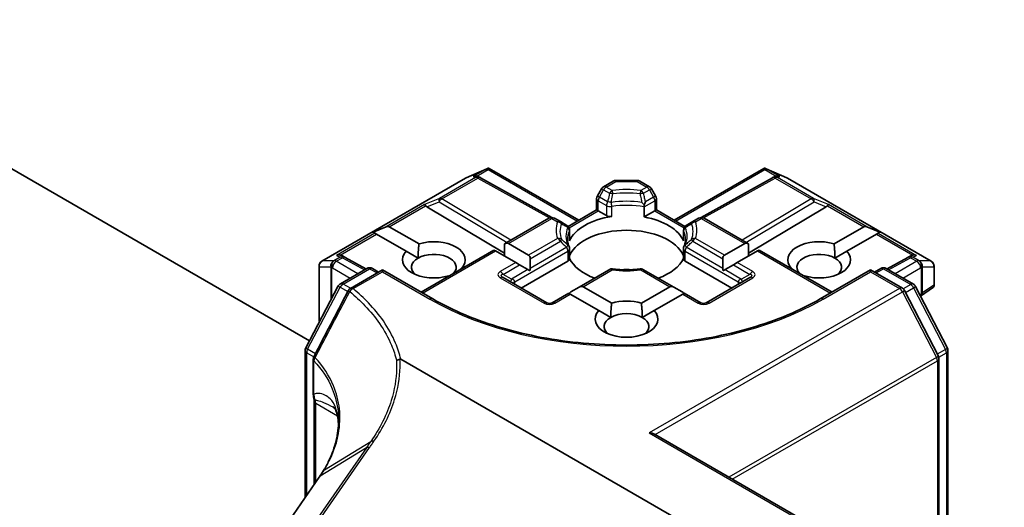
# Model space of a CAD drawing. Units: millimetres. Extents: x 7 to 8669, y 4 to 1550.
# Drawn here: x 158 to 163, y 51 to 54 of the extents above; entities that cross this region are included whole.
import ezdxf

# ---------------------------------------------------------------- set-up
doc = ezdxf.new("R2010")
doc.units = ezdxf.units.MM
doc.header["$LTSCALE"] = 0.5
doc.layers.add('Visible (ISO)', color=7, linetype='Continuous', lineweight=35)
doc.layers.add('Visible Narrow (ISO)', color=7, linetype='Continuous', lineweight=25)

msp = doc.modelspace()

# ---------------------------------------------------------------- linework, layer by layer
at = {"layer": 'Visible (ISO)'}
for p, q in [((156.23958, 54.17557), (159.30258, 52.40715)), ((160.16484, 53.30416), (160.27918, 53.35424)), ((160.28659, 53.35727), (160.28659, 53.34955)), ((160.29246, 53.35631), (160.78628, 53.0712)), ((161.30954, 53.0712), (161.80336, 53.35631)), ((161.80923, 53.35727), (161.80923, 53.34955)), ((161.81664, 53.35424), (161.93098, 53.30416)), ((159.37018, 52.84558), (160.16188, 53.30267)), ((160.23287, 53.31086), (160.24342, 53.30555)), ((160.24456, 53.30495), (160.63719, 53.08596)), ((160.92149, 53.25541), (160.97463, 53.28609)), ((160.98963, 53.29011), (161.10619, 53.29011)), ((161.12119, 53.28609), (161.17433, 53.25541)), ((161.85126, 53.30495), (161.45863, 53.08596)), ((161.8524, 53.30555), (161.86295, 53.31086)), ((161.93394, 53.30267), (162.72564, 52.84558)), ((160.91051, 53.24443), (160.88758, 53.20472)), ((161.20824, 53.20472), (161.18531, 53.24443)), ((160.88356, 53.12737), (160.88356, 53.18972)), ((161.21226, 53.18972), (161.21226, 53.12737)), ((159.94835, 53.145), (160.37616, 52.88931)), ((160.72654, 53.03671), (160.88356, 53.12737)), ((160.89235, 53.12229), (160.88356, 53.12737)), ((160.89235, 53.12229), (160.93761, 53.09616)), ((161.14571, 53.14412), (161.14571, 53.08895)), ((161.14571, 53.08895), (161.20347, 53.12229)), ((161.21226, 53.12737), (161.20347, 53.12229)), ((161.21226, 53.12737), (161.36928, 53.03671)), ((162.14747, 53.145), (161.71966, 52.88931)), ((160.37616, 52.94056), (160.62107, 53.08196)), ((160.6836, 53.06318), (160.65107, 53.08196)), ((161.44475, 53.08196), (161.41222, 53.06318)), ((161.47475, 53.08196), (161.71966, 52.94056)), ((159.65255, 53.00526), (159.72515, 53.0352)), ((159.74212, 53.0352), (159.90553, 52.94085)), ((160.71927, 53.04259), (160.6836, 53.06318)), ((160.73427, 53.01661), (160.73427, 52.96144)), ((161.36155, 53.01661), (161.36155, 52.96144)), ((161.41222, 53.06318), (161.37655, 53.04259)), ((162.19029, 52.94085), (162.3537, 53.0352)), ((162.44327, 53.00526), (162.37067, 53.0352)), ((159.65255, 53.00526), (159.66292, 52.99928)), ((159.67141, 52.99438), (159.66292, 52.99928)), ((159.83482, 52.90003), (159.67141, 52.99438)), ((162.42441, 52.99438), (162.261, 52.90003)), ((162.4329, 52.99928), (162.42441, 52.99438)), ((162.44327, 53.00526), (162.4329, 52.99928)), ((159.91654, 52.6752), (160.31787, 52.90691)), ((160.32666, 52.90184), (160.31787, 52.90691)), ((160.37616, 52.94056), (160.37616, 52.87326)), ((160.39737, 52.94266), (160.50879, 52.87834)), ((160.73427, 52.91375), (160.73427, 52.85857)), ((161.36155, 52.91375), (161.36155, 52.85857)), ((161.58703, 52.87834), (161.69845, 52.94266)), ((161.71966, 52.94056), (161.71966, 52.87326)), ((161.77795, 52.90691), (161.76916, 52.90184)), ((161.77795, 52.90691), (162.17928, 52.6752)), ((159.4798, 52.87607), (159.49791, 52.86697)), ((159.61366, 52.80244), (159.49905, 52.86636)), ((159.83482, 52.90003), (159.90031, 52.86222)), ((160.43808, 52.83751), (160.32666, 52.90184)), ((160.51758, 52.80596), (160.51758, 52.85891)), ((161.57824, 52.85891), (161.57824, 52.80596)), ((161.76916, 52.90184), (161.65774, 52.83751)), ((162.19551, 52.86222), (162.261, 52.90003)), ((162.59677, 52.86636), (162.48216, 52.80244)), ((162.59791, 52.86697), (162.61602, 52.87607)), ((159.35518, 52.81959), (159.35518, 52.52598)), ((159.47279, 52.72111), (159.6187, 52.80535)), ((159.70441, 52.79768), (159.52777, 52.69569)), ((159.6487, 52.80535), (159.68319, 52.78543)), ((159.70441, 52.79768), (159.70441, 52.78753)), ((159.98104, 52.63796), (159.70441, 52.79768)), ((160.13968, 52.80567), (160.1411, 52.80485)), ((160.4593, 52.82526), (160.43808, 52.83751)), ((160.4593, 52.82526), (160.50515, 52.79879)), ((160.46808, 52.69772), (160.72548, 52.84633)), ((160.51567, 52.79271), (160.50515, 52.79879)), ((160.96227, 52.8034), (160.788, 52.70279)), ((161.30782, 52.70279), (161.1418, 52.79864)), ((161.37034, 52.84633), (161.62774, 52.69772)), ((161.59067, 52.79879), (161.58015, 52.79271)), ((161.63652, 52.82526), (161.59067, 52.79879)), ((161.65774, 52.83751), (161.63652, 52.82526)), ((161.95472, 52.80485), (161.95614, 52.80567)), ((162.39141, 52.79768), (162.11478, 52.63796)), ((162.39141, 52.79768), (162.39141, 52.78753)), ((162.5663, 52.69671), (162.39141, 52.79768)), ((162.41263, 52.78543), (162.44712, 52.80535)), ((162.47712, 52.80535), (162.62719, 52.71871)), ((162.74064, 52.70826), (162.74064, 52.81959)), ((160.07039, 52.76403), (160.06897, 52.76485)), ((160.60865, 52.61656), (160.36823, 52.75537)), ((161.72759, 52.75537), (161.48717, 52.61656)), ((162.02685, 52.76485), (162.02543, 52.76403)), ((159.28187, 52.36774), (159.46123, 52.70908)), ((160.788, 52.70279), (160.74214, 52.67631)), ((160.80921, 52.70489), (160.96619, 52.61426)), ((161.12963, 52.61426), (161.28661, 52.70489)), ((161.30782, 52.70279), (161.35368, 52.67631)), ((162.63885, 52.70648), (162.81405, 52.36689)), ((162.73719, 52.70165), (162.66669, 52.65252)), ((160.72971, 52.66914), (160.63865, 52.61656)), ((160.7385, 52.66407), (160.72971, 52.66914)), ((160.89548, 52.57343), (160.7385, 52.66407)), ((161.35732, 52.66407), (161.20034, 52.57343)), ((161.36611, 52.66914), (161.35732, 52.66407)), ((161.45717, 52.61656), (161.36611, 52.66914)), ((162.76456, 52.32281), (162.57796, 52.68448)), ((160.89548, 52.57343), (160.96097, 52.53562)), ((161.13485, 52.53562), (161.20034, 52.57343)), ((159.27843, 51.54331), (159.27843, 52.35378)), ((162.7679, 50.98815), (162.7679, 52.30905)), ((162.81739, 52.35313), (162.81739, 50.95957)), ((159.32323, 52.30527), (159.32323, 52.12131)), ((159.80499, 52.30488), (161.50753, 51.32192)), ((159.32792, 52.07564), (159.32792, 51.61467)), ((161.20244, 51.89196), (163.12766, 50.78043)), ((159.35664, 51.65607), (158.78165, 50.82708)), ((159.38025, 51.6924), (159.38025, 51.6924))]:
    msp.add_line(p, q, dxfattribs=at)
for centre, start, end in [((160.17688, 53.27668), 113.65417, 120), ((160.22995, 53.27875), 60.84996, 63.31121), ((160.98963, 53.26011), 90, 120), ((161.10619, 53.26011), 60, 90), ((161.86587, 53.27875), 116.68879, 119.15004), ((161.91894, 53.27668), 60, 66.34583), ((160.93649, 53.22943), 120, 150), ((161.15933, 53.22943), 30, 60), ((160.91356, 53.18972), 150, 180), ((161.18226, 53.18972), 0, 30), ((160.63607, 53.05598), 60, 120), ((161.45975, 53.05598), 60, 120), ((160.70427, 53.01661), 0, 60), ((161.39155, 53.01661), 120, 180), ((160.70427, 52.91375), 0, 24.18021), ((161.39155, 52.91375), 155.81978, 180), ((159.48444, 52.84016), 60.84996, 63.31121), ((162.61138, 52.84016), 116.68879, 119.15004), ((159.38518, 52.81959), 120, 180), ((159.6337, 52.77937), 60, 120), ((161.1268, 52.77266), 60, 96.84747), ((162.46212, 52.77937), 60, 120), ((162.71064, 52.81959), 0, 60), ((159.48779, 52.69513), 120, 152.28016), ((159.54277, 52.66971), 120, 152.59408), ((162.5513, 52.67073), 27.29057, 60), ((162.61219, 52.69273), 27.29057, 60), ((160.62365, 52.64254), 240, 300), ((161.47217, 52.64254), 240, 300), ((159.38518, 52.52598), 180, 205.78138), ((159.30843, 52.35378), 152.28016, 180), ((162.78739, 52.35313), 0, 27.29057), ((159.35323, 52.30527), 152.43447, 180), ((162.7379, 52.30905), 0, 27.29057)]:
    msp.add_arc(centre, 0.03, start, end, dxfattribs=at)
for centre, major_axis, ratio, start_param, end_param in [((160.28431, 53.32374), (0.06295, 0.03184), 0.4222748, 1.3249975, 1.5594287), ((161.81151, 53.32374), (-0.06295, 0.03184), 0.4222748, 4.7237566, 4.9581877), ((160.21735, 53.28508), (-0.03177, -0.00092), 0.9268026, 4.4541064, 5.0976075), ((160.22491, 53.28128), (-0.02068, 0.02875), 0.8001954, 5.2907241, 5.5595571), ((161.87091, 53.28128), (-0.02068, -0.02875), 0.8001954, 3.8652209, 4.1340538), ((161.87847, 53.28508), (-0.03177, 0.00092), 0.9268026, 4.3271705, 4.9706716), ((159.94925, 53.13029), (0.01326, -0.02699), 0.1137262, 2.3638175, 3.0073186), ((159.99826, 53.15042), (-0.05745, 0.0041), 0.3026251, 0.2228992, 0.5400652), ((162.09756, 53.15042), (0.05745, 0.0041), 0.3026251, 5.7431201, 6.0602861), ((162.14657, 53.13029), (-0.01326, -0.02699), 0.1137262, 3.2758667, 3.9193678), ((161.04791, 52.91), (-0.325, 0), 0.5773503, 4.9660374, 6.0295369), ((160.95883, 53.10841), (-0.03, 0), 0.5773503, 0.7853982, 1.8244448), ((161.04791, 52.91), (0.325, 0), 0.5773503, 0.2536484, 1.2651268), ((159.72091, 52.99846), (0.02121, 0.03674), 0.5773503, 0, 0.6435011), ((161.04791, 52.82836), (0.325, 0), 0.5773503, 0.265163, 2.8764297), ((162.37491, 52.99846), (-0.02121, 0.03674), 0.5773503, 5.6396842, 6.2831853), ((159.98725, 52.85285), (0.17295, 0), 0.5773503, 5.7910746, 8.3460923), ((160.70427, 52.96144), (0.03, 0), 0.5773503, 6.0295369, 6.2831853), ((161.39155, 52.96144), (-0.03, 0), 0.5773503, 0, 0.2536484), ((162.10857, 52.85285), (-0.17295, 0), 0.5773503, 4.2202783, 6.775296), ((160.37616, 52.90592), (0.02121, 0.03674), 0.5773503, 0, 0.7853982), ((161.71966, 52.90592), (-0.02121, 0.03674), 0.5773503, 5.4977871, 6.2831853), ((159.46428, 52.8503), (0.03177, 0.00092), 0.9268026, 1.3125137, 1.9560148), ((159.47184, 52.8465), (-0.02068, 0.02875), 0.8001954, 5.2907241, 5.5595571), ((159.98725, 52.85285), (-0.17295, 0), 0.5773503, 5.7910746, 8.3460923), ((159.98725, 52.81203), (-0.12295, 0), 0.5773503, 5.4977871, 6.8815928), ((159.98725, 52.81203), (0.12295, 0), 0.5773503, 5.7946065, 8.6393798), ((160.48758, 52.84159), (0.02121, 0.03674), 0.5773503, 5.4977871, 6.2831853), ((160.70427, 52.85857), (0.03, 0), 0.5773503, 5.4977871, 6.2831853), ((161.04791, 52.91), (-0.325, 0), 0.5773503, 0.265163, 1.0024838), ((161.04791, 52.91), (0.325, 0), 0.5773503, 5.2807015, 6.0180223), ((161.39155, 52.85857), (-0.03, 0), 0.5773503, 0, 0.7853982), ((161.60824, 52.84159), (-0.02121, 0.03674), 0.5773503, 0, 0.7853982), ((162.10857, 52.81203), (-0.12295, 0), 0.5773503, 3.9269908, 6.7717641), ((162.10857, 52.85285), (0.17295, 0), 0.5773503, 4.2202783, 6.775296), ((162.10857, 52.81203), (0.12295, 0), 0.5773503, 5.6847778, 7.0685835), ((162.62398, 52.8465), (-0.02068, -0.02875), 0.8001954, 3.8652209, 4.1340538), ((162.63154, 52.8503), (-0.03177, 0.00092), 0.9268026, 4.3271705, 4.9706716), ((160.48758, 52.78864), (0.02121, 0.03674), 0.5773503, 5.1394676, 5.4977871), ((161.04791, 52.7018), (0.17, 0), 0.5773503, 1.40444, 1.7371527), ((161.60824, 52.78864), (-0.02121, 0.03674), 0.5773503, 0.7853982, 1.1437177), ((160.788, 52.66815), (0.02121, 0.03674), 0.5773503, 0, 0.7853982), ((161.30782, 52.66815), (-0.02121, 0.03674), 0.5773503, 5.4977871, 6.2831853), ((162.71064, 52.71971), (0.02912, -0.0152), 0.4734308, 6.0408977, 6.8472235), ((160.74214, 52.64167), (0.02121, 0.03674), 0.5773503, 0.7853982, 1.1437177), ((161.35368, 52.64167), (-0.02121, 0.03674), 0.5773503, 5.1394676, 5.4977871), ((161.04791, 52.52625), (-0.17295, 0), 0.5773503, 4.2202783, 5.2044996), ((161.04791, 52.52625), (-0.17295, 0), 0.5773503, 5.7910746, 9.9168886), ((161.04791, 52.48543), (-0.12295, 0), 0.5773503, 5.4977871, 6.8815928), ((161.04791, 52.48543), (0.12295, 0), 0.5773503, 0.7853982, 2.3561945), ((161.04791, 52.48543), (0.12295, 0), 0.5773503, 5.6847778, 7.0685835), ((161.17244, 51.87464), (0.04243, 0), 0.5773503, 0.7853982, 1.5707963), ((158.96589, 51.40713), (-0.48914, -0.50323), 0.1983612, 2.268472, 2.2712956), ((158.43801, 51.88116), (-1.01896, -0.15059), 0.6585368, 2.589324, 2.6427893)]:
    msp.add_ellipse(centre, major_axis=major_axis, ratio=ratio, start_param=start_param, end_param=end_param, dxfattribs=at)
for points, knots in [([(160.28659, 53.35727), (160.28696, 53.35735), (160.28732, 53.3574), (160.28921, 53.35756), (160.29099, 53.35715), (160.29246, 53.35631)], [0.250886766, 0.250886766, 0.250886766, 0.250886766, 0.252877969, 0.252877969, 0.261626325, 0.261626325, 0.261626325, 0.261626325]), ([(161.80923, 53.35727), (161.8089, 53.35734), (161.80858, 53.35739), (161.80655, 53.35759), (161.80488, 53.35718), (161.80338, 53.35632), (161.80337, 53.35632), (161.80336, 53.35631)], [0.381031219, 0.381031219, 0.381031219, 0.381031219, 0.382741903, 0.382741903, 0.391761654, 0.391761654, 0.391807965, 0.391807965, 0.391807965, 0.391807965]), ([(161.145, 53.1557), (161.14058, 53.16019), (161.13611, 53.16468), (161.13174, 53.16897), (161.13171, 53.16901), (161.13167, 53.16904)], [-0.01880837, -0.01880837, -0.01880837, -0.01880837, 0, 0, 0.00016148, 0.00016148, 0.00016148, 0.00016148]), ([(161.15199, 53.17224), (161.15198, 53.1722), (161.15196, 53.17215), (161.14997, 53.16683), (161.14763, 53.16126), (161.145, 53.1557)], [-0.02420237, -0.02420237, -0.02420237, -0.02420237, -0.024040684, -0.024040684, -0.00487395, -0.00487395, -0.00487395, -0.00487395]), ([(161.14571, 53.14412), (161.14571, 53.1465), (161.14559, 53.14914), (161.14526, 53.15317), (161.14514, 53.15443), (161.145, 53.1557)], [0.000107138, 0.000107138, 0.000107138, 0.000107138, 0.008872247, 0.008872247, 0.012762938, 0.012762938, 0.012762938, 0.012762938]), ([(160.73164, 52.92603), (160.73045, 52.92868), (160.72939, 52.93131), (160.72752, 52.93657), (160.7267, 52.93919), (160.72531, 52.94442), (160.72474, 52.94703), (160.72382, 52.95223), (160.72348, 52.95482), (160.72302, 52.96), (160.72291, 52.96259), (160.72291, 52.96518)], [2.10254606, 2.10254606, 2.10254606, 2.10254606, 2.15327575, 2.15327575, 2.20400543, 2.20400543, 2.25473512, 2.25473512, 2.30546481, 2.30546481, 2.35619449, 2.35619449, 2.35619449, 2.35619449]), ([(161.37291, 52.96518), (161.37291, 52.96259), (161.3728, 52.96), (161.37234, 52.95482), (161.372, 52.95223), (161.37108, 52.94703), (161.37051, 52.94442), (161.36912, 52.93919), (161.3683, 52.93657), (161.36643, 52.93131), (161.36537, 52.92868), (161.36418, 52.92603)], [5.49778714, 5.49778714, 5.49778714, 5.49778714, 5.54851683, 5.54851683, 5.59924651, 5.59924651, 5.6499762, 5.6499762, 5.70070588, 5.70070588, 5.75143556, 5.75143556, 5.75143556, 5.75143556]), ([(160.96902, 52.79716), (160.96899, 52.79721), (160.96896, 52.79726), (160.9677, 52.79968), (160.96648, 52.80146), (160.96421, 52.80358), (160.96316, 52.80392), (160.96227, 52.8034)], [-0.026289122, -0.026289122, -0.026289122, -0.026289122, -0.026011296, -0.026011296, -0.013040476, -0.013040476, 0, 0, 0, 0]), ([(160.96339, 52.80362), (160.97382, 52.80221), (160.98438, 52.80105), (161.00564, 52.79928), (161.01634, 52.79866), (161.0378, 52.79796), (161.04856, 52.79788), (161.07005, 52.79827), (161.08078, 52.79873), (161.10211, 52.80019), (161.11272, 52.80119), (161.12323, 52.80245)], [5.26718075, 5.26718075, 5.26718075, 5.26718075, 5.35431533, 5.35431533, 5.44144991, 5.44144991, 5.5285845, 5.5285845, 5.61571908, 5.61571908, 5.70285367, 5.70285367, 5.70285367, 5.70285367]), ([(159.51614, 52.68352), (159.50353, 52.65922), (159.49093, 52.63491), (159.4657, 52.58631), (159.45308, 52.56201), (159.42783, 52.51342), (159.4152, 52.48913), (159.38992, 52.44055), (159.37727, 52.41626), (159.35197, 52.3677), (159.3393, 52.34342), (159.32663, 52.31915)], [0, 0, 0, 0, 0.08231705, 0.08231705, 0.16463409, 0.16463409, 0.24695114, 0.24695114, 0.32926819, 0.32926819, 0.41158524, 0.41158524, 0.41158524, 0.41158524]), ([(162.11478, 52.63796), (162.00385, 52.57391), (161.87479, 52.51972), (161.59331, 52.43691), (161.44094, 52.40831), (161.12811, 52.37971), (160.96771, 52.37971), (160.65488, 52.40831), (160.50251, 52.43691), (160.22103, 52.51972), (160.09197, 52.57391), (159.98104, 52.63796)], [0, 0, 0, 0, 0.3141593, 0.3141593, 0.6283185, 0.6283185, 0.9424778, 0.9424778, 1.2566371, 1.2566371, 1.5707963, 1.5707963, 1.5707963, 1.5707963]), ([(159.78201, 52.2972), (159.78203, 52.29722), (159.78205, 52.29724), (159.78445, 52.29947), (159.78729, 52.30137), (159.79364, 52.30433), (159.79711, 52.30538), (159.80069, 52.30592)], [-0.021741258, -0.021741258, -0.021741258, -0.021741258, -0.021640546, -0.021640546, -0.010866658, -0.010866658, 0, 0, 0, 0]), ([(159.80069, 52.30592), (159.80075, 52.30593), (159.80082, 52.30594), (159.80132, 52.30599), (159.80175, 52.30598), (159.80265, 52.30585), (159.80312, 52.30573), (159.80406, 52.30538), (159.80455, 52.30514), (159.80499, 52.30488)], [0.107207851, 0.107207851, 0.107207851, 0.107207851, 0.107716506, 0.107716506, 0.111140111, 0.111140111, 0.11517538, 0.11517538, 0.120056012, 0.120056012, 0.120056012, 0.120056012]), ([(159.32323, 52.12131), (159.32323, 52.11907), (159.32328, 52.11685), (159.32349, 52.11249), (159.32364, 52.11034), (159.32403, 52.10613), (159.32427, 52.10406), (159.32481, 52.10002), (159.32512, 52.09804), (159.32579, 52.09419), (159.32616, 52.09232), (159.32653, 52.09052)], [0, 0, 0, 0, 0.006494525, 0.006494525, 0.012989051, 0.012989051, 0.019483576, 0.019483576, 0.025978102, 0.025978102, 0.032472627, 0.032472627, 0.032472627, 0.032472627]), ([(159.32653, 52.09052), (159.3267, 52.08967), (159.32687, 52.08878), (159.32716, 52.08696), (159.32729, 52.08602), (159.32751, 52.08409), (159.32761, 52.08309), (159.32777, 52.08105), (159.32782, 52.08), (159.3279, 52.07786), (159.32792, 52.07676), (159.32792, 52.07564)], [2.93176926, 2.93176926, 2.93176926, 2.93176926, 2.97373394, 2.97373394, 3.01569862, 3.01569862, 3.0576633, 3.0576633, 3.09962798, 3.09962798, 3.14159265, 3.14159265, 3.14159265, 3.14159265]), ([(159.4314, 52.04254), (159.43304, 52.04159), (159.43478, 52.04034), (159.43831, 52.03711), (159.44012, 52.03512), (159.444, 52.02965), (159.44608, 52.02614), (159.45036, 52.01657), (159.45255, 52.0105), (159.45656, 51.99494), (159.45837, 51.98545), (159.45974, 51.97397)], [0.3958342, 0.3958342, 0.3958342, 0.3958342, 0.46481276, 0.46481276, 0.53379132, 0.53379132, 0.60276987, 0.60276987, 0.67174843, 0.67174843, 0.74072699, 0.74072699, 0.74072699, 0.74072699]), ([(159.46256, 51.967), (159.46256, 51.94883), (159.46145, 51.93055), (159.45703, 51.89384), (159.45372, 51.87542), (159.44489, 51.83855), (159.43938, 51.82011), (159.42617, 51.78331), (159.41848, 51.76496), (159.40096, 51.72849), (159.39113, 51.71036), (159.38025, 51.6924)], [0.63258155, 0.63258155, 0.63258155, 0.63258155, 0.71860788, 0.71860788, 0.80463421, 0.80463421, 0.89066054, 0.89066054, 0.97668686, 0.97668686, 1.06271319, 1.06271319, 1.06271319, 1.06271319]), ([(159.45974, 51.97397), (159.46012, 51.97084), (159.46046, 51.9677), (159.46105, 51.96141), (159.46132, 51.95826), (159.46175, 51.95214), (159.46193, 51.94917), (159.46208, 51.9462)], [0.705374626, 0.705374626, 0.705374626, 0.705374626, 0.721379334, 0.721379334, 0.737384041, 0.737384041, 0.752377286, 0.752377286, 0.752377286, 0.752377286])]:
    msp.add_open_spline(points, degree=3, knots=knots, dxfattribs=at)
for points in [[(159.90031, 52.86222), (159.90031, 52.89701), (159.90553, 52.94085)], [(162.19029, 52.94085), (162.19551, 52.89701), (162.19551, 52.86222)], [(160.13968, 52.80567), (160.13449, 52.80179), (160.12941, 52.7981)], [(161.96641, 52.7981), (161.96133, 52.80179), (161.95614, 52.80567)], [(160.96097, 52.53562), (160.96097, 52.57042), (160.96619, 52.61426)], [(161.12963, 52.61426), (161.13485, 52.57042), (161.13485, 52.53562)]]:
    msp.add_open_spline(points, degree=2, dxfattribs=at)
at = {"layer": 'Visible Narrow (ISO)'}
for p, q in [((160.16415, 53.30363), (160.27159, 53.35069)), ((160.27159, 53.35069), (160.20462, 53.31202)), ((160.22464, 53.31379), (160.28659, 53.34955)), ((160.28659, 53.34955), (160.77749, 53.06613)), ((161.31833, 53.06613), (161.80923, 53.34955)), ((161.80923, 53.34955), (161.87118, 53.31379)), ((161.82423, 53.35069), (161.93167, 53.30363)), ((161.8912, 53.31202), (161.82423, 53.35069)), ((159.37245, 52.84654), (160.16415, 53.30363)), ((160.21722, 53.30569), (160.0182, 53.19079)), ((160.03093, 53.18834), (160.22995, 53.30324)), ((160.20462, 53.31202), (160.21722, 53.30569)), ((160.22995, 53.30324), (160.62402, 53.08346)), ((160.93649, 53.25392), (160.98963, 53.2846)), ((160.98963, 53.29011), (160.98963, 53.2846)), ((160.98963, 53.2846), (161.10619, 53.2846)), ((161.10619, 53.2846), (161.10619, 53.29011)), ((161.10619, 53.2846), (161.15933, 53.25392)), ((161.4718, 53.08346), (161.86587, 53.30324)), ((161.86587, 53.30324), (162.06489, 53.18834)), ((161.8786, 53.30569), (161.8912, 53.31202)), ((162.07762, 53.19079), (161.8786, 53.30569)), ((161.93167, 53.30363), (162.72337, 52.84654)), ((160.89856, 53.19838), (160.92149, 53.23809)), ((160.92149, 53.23809), (160.91051, 53.24443)), ((160.92149, 53.23809), (160.95402, 53.21931)), ((160.96902, 53.23514), (160.93649, 53.25392)), ((161.15933, 53.25392), (161.1268, 53.23514)), ((161.1418, 53.21931), (161.17433, 53.23809)), ((161.18531, 53.24443), (161.17433, 53.23809)), ((161.17433, 53.23809), (161.19726, 53.19838)), ((160.0182, 53.19079), (159.93652, 53.15724)), ((160.41143, 52.96093), (160.03093, 53.18834)), ((160.88758, 53.20472), (160.89856, 53.19838)), ((160.89235, 53.17747), (160.93761, 53.15133)), ((160.89235, 53.12229), (160.89235, 53.17747)), ((160.94383, 53.17224), (160.89856, 53.19838)), ((161.14571, 53.14412), (161.20347, 53.17747)), ((161.19726, 53.19838), (161.15199, 53.17224)), ((161.19726, 53.19838), (161.20824, 53.20472)), ((161.20347, 53.17747), (161.20347, 53.12229)), ((162.06489, 53.18834), (161.68439, 52.96093)), ((162.1593, 53.15724), (162.07762, 53.19079)), ((159.93652, 53.15724), (159.72515, 53.0352)), ((159.74212, 53.0352), (159.94195, 53.15058)), ((159.94835, 53.145), (160.01567, 53.17265)), ((160.01567, 53.17265), (160.39032, 52.94874)), ((160.73142, 53.02938), (160.89235, 53.12229)), ((160.93761, 53.15133), (160.93761, 53.09616)), ((160.96636, 53.09164), (160.96636, 53.14681)), ((161.20347, 53.12229), (161.3644, 53.02938)), ((161.7055, 52.94874), (162.08015, 53.17265)), ((162.08015, 53.17265), (162.14747, 53.145)), ((162.15387, 53.15058), (162.3537, 53.0352)), ((162.37067, 53.0352), (162.1593, 53.15724)), ((160.39737, 52.94266), (160.63607, 53.08048)), ((160.63607, 53.08048), (160.6686, 53.0617)), ((161.42722, 53.0617), (161.45975, 53.08048)), ((161.45975, 53.08048), (161.69845, 52.94266)), ((160.73331, 53.01226), (160.73331, 52.95709)), ((161.36251, 52.95709), (161.36251, 53.01226)), ((159.66292, 52.99928), (159.45155, 52.87724)), ((159.47157, 52.879), (159.67141, 52.99438)), ((160.6686, 52.9706), (160.50879, 52.87834)), ((161.58703, 52.87834), (161.42722, 52.9706)), ((162.42441, 52.99438), (162.62425, 52.879)), ((162.4329, 52.99928), (162.64427, 52.87724)), ((160.51758, 52.85891), (160.6836, 52.95477)), ((160.71927, 52.92241), (160.51758, 52.80596)), ((161.57824, 52.80596), (161.37655, 52.92241)), ((161.41222, 52.95477), (161.57824, 52.85891)), ((159.47171, 52.86711), (159.43712, 52.84713)), ((159.44985, 52.84469), (159.48444, 52.86466)), ((159.45155, 52.87724), (159.47171, 52.86711)), ((159.48444, 52.86466), (159.60498, 52.79743)), ((159.92533, 52.67013), (160.32666, 52.90184)), ((160.43273, 52.73248), (160.72548, 52.9015)), ((160.72548, 52.9015), (160.72548, 52.84633)), ((161.37034, 52.84633), (161.37034, 52.9015)), ((161.37034, 52.9015), (161.66309, 52.73248)), ((161.76916, 52.90184), (162.17049, 52.67013)), ((162.49084, 52.79743), (162.61138, 52.86466)), ((162.61138, 52.86466), (162.64597, 52.84469)), ((162.62411, 52.86711), (162.64427, 52.87724)), ((162.6587, 52.84713), (162.62411, 52.86711)), ((159.35672, 52.5205), (159.35672, 52.81412)), ((159.35672, 52.81412), (159.41932, 52.81412)), ((159.43506, 52.84654), (159.37245, 52.84654)), ((159.41932, 52.81412), (159.41932, 52.62933)), ((159.42657, 52.80735), (159.42864, 52.80794)), ((159.42657, 52.64312), (159.42657, 52.80735)), ((159.42864, 52.80794), (159.52591, 52.75178)), ((159.43712, 52.84713), (159.43506, 52.84654)), ((159.56834, 52.77627), (159.44985, 52.84469)), ((159.48779, 52.71962), (159.6337, 52.80386)), ((159.6337, 52.80386), (159.67441, 52.78036)), ((160.43808, 52.83751), (160.35323, 52.78852)), ((160.36823, 52.77269), (160.4593, 52.82526)), ((160.50515, 52.79879), (160.41409, 52.74621)), ((160.80921, 52.70489), (160.96902, 52.79716)), ((161.1268, 52.79716), (161.28661, 52.70489)), ((161.59067, 52.79879), (161.68173, 52.74621)), ((161.63652, 52.82526), (161.72759, 52.77269)), ((161.74259, 52.78852), (161.65774, 52.83751)), ((162.42141, 52.78036), (162.46212, 52.80386)), ((162.46212, 52.80386), (162.61219, 52.71722)), ((162.64597, 52.84469), (162.52748, 52.77627)), ((162.56991, 52.75178), (162.66718, 52.80794)), ((162.66076, 52.84654), (162.6587, 52.84713)), ((162.72337, 52.84654), (162.66076, 52.84654)), ((162.66718, 52.80794), (162.66925, 52.80735)), ((162.66925, 52.80735), (162.66925, 52.66384)), ((162.6765, 52.67061), (162.6765, 52.81412)), ((162.6765, 52.81412), (162.7391, 52.81412)), ((162.7391, 52.81412), (162.7391, 52.71424)), ((159.54277, 52.69421), (159.70441, 52.78753)), ((159.70441, 52.78753), (159.96604, 52.63648)), ((160.35323, 52.75388), (160.59365, 52.61508)), ((160.41409, 52.74621), (160.36823, 52.77269)), ((161.50217, 52.61508), (161.74259, 52.75388)), ((161.72759, 52.77269), (161.68173, 52.74621)), ((162.12978, 52.63648), (162.39141, 52.78753)), ((162.39141, 52.78753), (162.5513, 52.69522)), ((159.29243, 52.36063), (159.47179, 52.70198)), ((159.47179, 52.70198), (159.51328, 52.67802)), ((159.5285, 52.69612), (159.48779, 52.71962)), ((160.43273, 52.71813), (160.43273, 52.73248)), ((162.5513, 52.69522), (161.17244, 51.89914)), ((161.66309, 52.73248), (161.66309, 52.71813)), ((162.61219, 52.71722), (162.57094, 52.69341)), ((162.58366, 52.67343), (162.62836, 52.69924)), ((162.62836, 52.69924), (162.80357, 52.35964)), ((162.7391, 52.71424), (162.6765, 52.67061)), ((160.65365, 52.61508), (160.7385, 52.66407)), ((161.20489, 51.89055), (162.56747, 52.67724)), ((161.35732, 52.66407), (161.44217, 52.61508)), ((162.56747, 52.67724), (162.75407, 52.31556)), ((162.66925, 52.66384), (162.66293, 52.65981)), ((159.35951, 52.51549), (159.35672, 52.5205)), ((159.33535, 52.33585), (159.29243, 52.36063)), ((159.28721, 51.55598), (159.28721, 52.34153)), ((159.28721, 52.34153), (159.32648, 52.31886)), ((162.75407, 52.31556), (161.61141, 51.65584)), ((162.80357, 52.35964), (162.75887, 52.33383)), ((162.76688, 52.3168), (162.80861, 52.34089)), ((162.80861, 52.34089), (162.80861, 50.96464)), ((159.32728, 52.11262), (159.32728, 52.29657)), ((161.63017, 51.64501), (162.75911, 52.29681)), ((162.75911, 52.29681), (162.75911, 50.99322)), ((159.33671, 51.62734), (159.33671, 52.06339)), ((159.33671, 52.06339), (159.45652, 51.99422)), ((161.17244, 51.89914), (163.11266, 50.77895)), ((159.38449, 51.69668), (159.64043, 51.85265)), ((159.61577, 51.81707), (159.0399, 50.9868)), ((159.05718, 50.98825), (159.63306, 51.81852)), ((159.61577, 51.81707), (159.36121, 51.6608)), ((158.78533, 50.83053), (159.36032, 51.65951))]:
    msp.add_line(p, q, dxfattribs=at)
for centre in [(160.62365, 52.66704), (161.47217, 52.66704)]:
    msp.add_arc(centre, 0.06, 240, 300, dxfattribs=at)
for centre, major_axis, ratio, start_param, end_param in [((160.17688, 53.27668), (-0.015, 0.02598), 0.5773503, 6.1412883, 6.2831853), ((160.17688, 53.27668), (-0.01204, 0.02748), 0.237795, 0, 0.1191619), ((160.22995, 53.27875), (0.01347, 0.0268), 0.9892858, 0, 0.912334), ((160.22995, 53.27875), (-0.015, 0.02598), 0.5773503, 5.4977871, 6.1412883), ((160.22995, 53.27875), (0.01461, 0.0262), 0.5672897, 0, 0.7769076), ((160.98963, 53.26011), (-0.015, 0.02598), 0.5773503, 5.4977871, 6.2831853), ((161.10619, 53.26011), (0.015, 0.02598), 0.5773503, 0, 0.7853982), ((161.86587, 53.27875), (-0.01461, 0.0262), 0.5672897, 5.5062777, 6.2831853), ((161.86587, 53.27875), (-0.01347, 0.0268), 0.9892858, 5.3708513, 6.2831853), ((161.86587, 53.27875), (0.015, 0.02598), 0.5773503, 0.1418971, 0.7853982), ((161.91894, 53.27668), (0.01204, 0.02748), 0.237795, 6.1640234, 6.2831853), ((161.91894, 53.27668), (0.015, 0.02598), 0.5773503, 0, 0.1418971), ((160.93649, 53.22943), (-0.015, 0.02598), 0.5773503, 5.4977871, 6.2831853), ((160.93649, 53.22943), (0.015, 0.02598), 0.5773503, 0.7853982, 1.5707963), ((160.96902, 53.21065), (-0.015, -0.02598), 0.5773503, 3.9269908, 4.712389), ((161.04791, 53.01615), (-0.38743, 0), 0.5773503, 4.5073225, 4.9174555), ((160.96902, 53.21065), (-0.00358, 0.02979), 0.1662651, 4.8722907, 5.6576889), ((161.1268, 53.21065), (-0.00358, -0.02979), 0.1662651, 3.7670891, 4.5524872), ((161.1268, 53.21065), (-0.015, 0.02598), 0.5773503, 4.712389, 5.4977871), ((161.15933, 53.22943), (0.015, 0.02598), 0.5773503, 0, 0.7853982), ((161.15933, 53.22943), (0.015, -0.02598), 0.5773503, 1.5707963, 2.3561945), ((160.03093, 53.16384), (-0.0114, 0.02775), 0.4053533, 0.126651, 1.0873181), ((160.03093, 53.16384), (0.01539, 0.02575), 0.5872385, 0.7941872, 1.57966), ((160.03093, 53.16384), (-0.015, 0.02598), 0.5773503, 5.4977871, 6.1412883), ((160.91356, 53.18972), (-0.03, 0), 0.5773503, 0, 0.7853982), ((160.91356, 53.18972), (0.015, 0.02598), 0.5773503, 1.5707963, 2.3561945), ((160.96902, 53.21065), (0.02927, -0.00659), 0.2059935, 1.4691407, 2.1545648), ((161.04791, 52.9825), (-0.33379, 0), 0.5773503, 4.4587406, 4.9660374), ((161.04791, 53.00898), (0.36621, 0), 0.5773503, 1.3657298, 1.7758629), ((161.1268, 53.21065), (0.02927, 0.00659), 0.2059935, 0.9870278, 1.6724519), ((161.18226, 53.18972), (0.015, -0.02598), 0.5773503, 0.7853982, 1.5707963), ((161.18226, 53.18972), (0.03, 0), 0.5773503, 5.4977871, 6.2831853), ((162.06489, 53.16384), (0.015, 0.02598), 0.5773503, 0.1418971, 0.7853982), ((162.06489, 53.16384), (0.01539, -0.02575), 0.5872385, 1.5619326, 2.3474054), ((162.06489, 53.16384), (0.0114, 0.02775), 0.4053533, 5.1958672, 6.1565343), ((160.95883, 53.16358), (-0.015, -0.02598), 0.5773503, 4.7123889, 5.4977871), ((160.95883, 53.16358), (-0.03, 0), 0.5773503, 0.7853982, 1.8244448), ((160.95883, 53.16358), (0.02937, -0.0061), 0.2164579, 1.4336543, 2.1510489), ((160.95883, 53.16358), (-0.00444, 0.02967), 0.2048895, 4.0814984, 4.8668965), ((161.04791, 52.96518), (0.325, 0), 0.5773503, 1.2651268, 1.8244448), ((160.63607, 53.05598), (-0.015, 0.02598), 0.5773503, 5.4977871, 6.2831853), ((160.63607, 53.05598), (0.015, 0.02598), 0.5773503, 0, 0.7853982), ((160.6686, 53.0372), (0.015, 0.02598), 0.5773503, 0, 0.7853982), ((161.42722, 53.0372), (-0.015, 0.02598), 0.5773503, 5.4977871, 6.2831853), ((161.45975, 53.05598), (-0.015, 0.02598), 0.5773503, 5.4977871, 6.2831853), ((161.45975, 53.05598), (0.015, 0.02598), 0.5773503, 0, 0.7853982), ((161.04791, 53.01615), (-0.38743, 0), 0.5773503, 6.0781188, 6.4882518), ((160.6686, 53.0372), (0.02822, -0.01017), 0.7993889, 1.0657909, 1.851189), ((161.04791, 53.00898), (-0.36621, 0), 0.5773503, 6.0781188, 6.4882518), ((160.6686, 53.0372), (0.015, 0.02598), 0.5567646, 5.5977612, 6.2831853), ((161.04791, 52.9825), (-0.33379, 0), 0.5773503, 6.0295369, 6.5368337), ((160.70427, 53.01661), (0.015, 0.02598), 0.540482, 5.5657908, 6.2831854), ((161.04791, 52.96518), (-0.325, 0), 0.5773503, 6.0295369, 6.2831853), ((160.70427, 53.01661), (0.02737, -0.01229), 0.7903713, 0.3410146, 1.1264128), ((160.70427, 53.01661), (0.03, 0), 0.5773503, 6.0295369, 6.2831853), ((161.39155, 53.01661), (-0.03, 0), 0.5773503, 0, 0.2536484), ((161.39155, 53.01661), (-0.02737, -0.01229), 0.7903714, 5.1567725, 5.9421706), ((161.04791, 52.96518), (0.325, 0), 0.5773503, 0, 0.2536484), ((161.39155, 53.01661), (-0.015, 0.02598), 0.5404824, 0, 0.7173946), ((161.04791, 52.9825), (0.33379, 0), 0.5773503, 6.0295369, 6.5368337), ((161.42722, 53.0372), (-0.015, 0.02598), 0.5567646, 0, 0.6854241), ((161.42722, 53.0372), (0.02822, 0.01017), 0.7993889, 1.2904036, 2.0758018), ((161.04791, 53.00898), (0.36621, 0), 0.5773503, 6.0781188, 6.4882518), ((161.04791, 53.01615), (0.38743, 0), 0.5773503, 6.0781188, 6.4882518), ((160.6686, 52.94611), (-0.02822, -0.01017), 0.7993889, 3.6465981, 4.4319963), ((160.6686, 52.94611), (0.015, -0.02598), 0.5773503, 1.5707963, 2.3561945), ((160.6686, 52.94611), (0.02034, 0.02205), 0.2059935, 5.2961575, 5.9815816), ((161.42722, 52.94611), (-0.02822, 0.01017), 0.7993889, 4.9927817, 5.7781798), ((161.42722, 52.94611), (-0.02034, 0.02205), 0.2059935, 0.3016037, 0.9870278), ((161.42722, 52.94611), (0.015, 0.02598), 0.5773503, 0.7853982, 1.5707963), ((160.70427, 52.91375), (0.01997, 0.02239), 0.2164579, 5.2926416, 6.0100362), ((160.70427, 52.91375), (0.015, -0.02598), 0.5773503, 0.7853981, 1.5707963), ((160.70427, 52.91375), (0.02737, 0.01229), 0.7903714, 0, 0.4443834), ((160.70427, 52.91375), (0.03, 0), 0.5773503, 5.4977871, 6.2831853), ((161.39155, 52.91375), (-0.03, 0), 0.5773503, 0, 0.7853982), ((161.39155, 52.91375), (-0.02737, 0.01229), 0.7903715, 5.8388019, 6.2831853), ((161.39155, 52.91375), (0.015, 0.02598), 0.5773503, 1.5707963, 2.3561945), ((161.39155, 52.91375), (-0.01997, 0.02239), 0.2164583, 0.2731492, 0.9905438), ((159.48444, 52.84016), (0.01347, 0.0268), 0.9892858, 0, 0.912334), ((159.48444, 52.84016), (-0.015, 0.02598), 0.5773503, 5.4977871, 6.1412883), ((159.48444, 52.84016), (0.01461, 0.0262), 0.5672897, 0, 0.7769076), ((162.61138, 52.84016), (-0.01461, 0.0262), 0.5672897, 5.5062777, 6.2831853), ((162.61138, 52.84016), (-0.01347, 0.0268), 0.9892858, 5.3708513, 6.2831853), ((162.61138, 52.84016), (0.015, 0.02598), 0.5773503, 0.1418971, 0.7853982), ((159.38518, 52.81959), (0, 0.03), 0.9649013, 0.4552611, 1.7544003), ((159.38518, 52.81959), (-0.03, 0), 0.5773503, 0, 0.3217506), ((159.38518, 52.81959), (-0.015, 0.02598), 0.5773503, 6.1412883, 6.2831853), ((159.44779, 52.81959), (0, -0.03), 0.9649013, 3.5968538, 4.895993), ((159.44779, 52.81959), (-0.03, 0), 0.5773503, 0.3217506, 0.7853982), ((159.44779, 52.81959), (-0.00832, 0.02882), 0.8082904, 0.1973956, 1.7681919), ((159.44985, 52.82019), (-0.00832, 0.02882), 0.8082904, 0.1973956, 1.7681919), ((159.44985, 52.82019), (0.015, 0.02598), 0.5773503, 0.7853982, 2.3561945), ((159.44985, 52.82019), (-0.015, 0.02598), 0.5773503, 5.4977871, 6.1412883), ((159.6337, 52.77937), (-0.015, 0.02598), 0.5773503, 5.4977871, 6.2831853), ((159.6337, 52.77937), (0.015, 0.02598), 0.5773503, 0, 0.7853982), ((161.04791, 53.01615), (0.38743, 0), 0.5773503, 4.5073225, 4.9174555), ((161.1268, 52.77266), (-0.00358, 0.02979), 0.1662651, 5.6576889, 6.2831853), ((161.1268, 52.77266), (0.015, 0.02598), 0.5773503, 0, 0.7853982), ((162.46212, 52.77937), (-0.015, 0.02598), 0.5773503, 5.4977871, 6.2831853), ((162.46212, 52.77937), (0.015, 0.02598), 0.5773503, 0, 0.7853982), ((162.64597, 52.82019), (0.015, 0.02598), 0.5773503, 0.1418971, 0.7853982), ((162.64597, 52.82019), (0.015, -0.02598), 0.5773503, 0.7853982, 2.3561945), ((162.64597, 52.82019), (0.00832, 0.02882), 0.8082904, 4.5149934, 6.0857897), ((162.64803, 52.81959), (0.00832, 0.02882), 0.8082904, 4.5149934, 6.0857897), ((162.64803, 52.81959), (0, 0.03), 0.9649013, 4.528785, 5.8279242), ((162.64803, 52.81959), (0.03, 0), 0.5773503, 5.4977871, 5.9614348), ((162.71064, 52.81959), (0, -0.03), 0.9649013, 1.3871923, 2.6863315), ((162.71064, 52.81959), (0.015, 0.02598), 0.5773503, 0, 0.1418971), ((162.71064, 52.81959), (0.03, 0), 0.5773503, 5.9614348, 6.2831853), ((160.44323, 52.7712), (-0.10392, 0), 0.3333333, 5.7595865, 6.8067841), ((160.44323, 52.74671), (-0.08651, 0.02077), 0.1894955, 5.8050412, 6.8522387), ((160.35323, 52.76403), (0.015, -0.02598), 0.5773503, 1.5707963, 2.3561945), ((160.35323, 52.72939), (0.015, 0.02598), 0.5773503, 0, 0.7853982), ((160.42909, 52.75487), (-0.015, -0.02598), 0.3333333, 5.2359878, 6.2831853), ((160.36909, 52.72023), (0.06342, 0.01423), 0.3689725, 6.200611, 6.9860091), ((161.72673, 52.72023), (-0.06342, 0.01423), 0.3689725, 5.5803615, 6.3657596), ((161.66673, 52.75487), (0.015, -0.02598), 0.3333333, 0, 1.0471976), ((161.74259, 52.76403), (0.015, 0.02598), 0.5773503, 0.7853982, 1.5707963), ((161.65259, 52.74671), (0.08651, 0.02077), 0.1894955, 5.7141319, 6.7613294), ((161.74259, 52.72939), (-0.015, 0.02598), 0.5773503, 5.4977871, 6.2831853), ((161.65259, 52.7712), (0.10392, 0), 0.3333333, 5.7595865, 6.8067841), ((159.48779, 52.69513), (-0.02656, 0.01395), 0.0561767, 0, 0.9541978), ((159.48779, 52.69513), (0.015, 0.02598), 0.5773503, 0.7853982, 1.6396528), ((159.48779, 52.69513), (-0.015, 0.02598), 0.5773503, 5.4977871, 6.2831853), ((159.54277, 52.66971), (0.01909, 0.02314), 0.6689685, 0.8894871, 1.7607737), ((159.54277, 52.66971), (-0.015, 0.02598), 0.5773503, 5.4977871, 6.2831853), ((160.45394, 52.72023), (-0.03, 0), 0.5773503, 5.4977871, 6.1236372), ((161.64188, 52.72023), (0.03, 0), 0.5773503, 0.1595481, 0.7853982), ((162.5513, 52.67073), (0.015, 0.02598), 0.5773503, 0, 0.7853982), ((162.5513, 52.67073), (0.015, -0.02598), 0.5773503, 1.4890119, 2.3561945), ((162.61219, 52.69273), (0.015, 0.02598), 0.5773503, 0, 0.7853982), ((162.61219, 52.69273), (0.015, -0.02598), 0.5773503, 1.4890119, 2.3561945), ((162.61219, 52.69273), (0.02666, 0.01376), 0.0667023, 5.3294479, 6.2831853), ((159.54277, 52.66971), (-0.02663, 0.01381), 0.0638763, 0, 0.8203896), ((159.96604, 52.61198), (0.015, 0.02598), 0.5773503, 0, 0.7853982), ((161.04791, 53.2611), (1.53, 0), 0.5773503, 3.9269908, 5.4977871), ((162.12978, 52.61198), (-0.015, 0.02598), 0.5773503, 5.4977871, 6.2831853), ((162.5513, 52.67073), (0.02666, 0.01376), 0.0667023, 5.3294479, 6.2831853), ((162.64803, 52.67609), (0.01613, -0.02529), 0.5463429, 0.189794, 0.7605538), ((162.64803, 52.67609), (0.01715, -0.02461), 0.933821, 0.0656939, 0.8063258), ((162.64803, 52.67609), (0.03, 0), 0.5773503, 5.4977871, 5.9614348), ((160.59365, 52.59058), (0.015, 0.02598), 0.5773503, 0, 0.7853982), ((160.65365, 52.59058), (-0.015, 0.02598), 0.5773503, 5.4977871, 6.2831853), ((161.44217, 52.59058), (0.015, 0.02598), 0.5773503, 0, 0.7853982), ((161.50217, 52.59058), (-0.015, 0.02598), 0.5773503, 5.4977871, 6.2831853), ((159.38518, 52.52598), (-0.03, 0), 0.5773503, 0, 0.3217506), ((159.38518, 52.52598), (-0.0262, -0.01462), 0.7608561, 5.8739698, 6.2045922), ((159.30843, 52.35378), (-0.02656, 0.01395), 0.0561767, 0, 0.9541978), ((159.30843, 52.35378), (0.015, 0.02598), 0.5773503, 1.6396528, 2.3561945), ((162.78739, 52.35313), (0.02666, 0.01376), 0.0667023, 5.3294479, 6.2831853), ((159.30843, 52.35378), (-0.03, 0), 0.5773503, 0, 0.7853982), ((159.35323, 52.30527), (-0.02659, 0.01388), 0.0599631, 0, 0.7865615), ((159.35323, 52.30527), (0.02192, 0.02048), 0.6782144, 1.8487705, 2.549579), ((162.7379, 52.30905), (0.02666, 0.01376), 0.0667023, 5.3294479, 6.2831853), ((162.7379, 52.30905), (-0.015, 0.02598), 0.5773503, 3.9269908, 4.6306046), ((162.7379, 52.30905), (0.03, 0), 0.5773503, 5.4977871, 6.2831853), ((162.78739, 52.35313), (0.015, -0.02598), 0.5773503, 0.7853982, 1.4890119), ((162.78739, 52.35313), (0.03, 0), 0.5773503, 5.4977871, 6.2831853), ((159.35323, 52.30527), (-0.03, 0), 0.5773503, 0, 0.526189), ((159.35323, 52.12131), (-0.03, 0), 0.5773503, 0, 0.526189), ((159.35591, 52.09658), (-0.02938, -0.00606), 0.6849423, 0, 0.6560409), ((159.35792, 52.07564), (-0.03, 0), 0.5773503, 0, 0.7853982), ((159.266, 52.02256), (0.05, 0.0866), 0.5773503, 5.4977871, 5.7076105), ((159.55904, 51.98584), (-0.09929, -0.01187), 0.7430438, 6.185503, 6.2831853), ((158.46256, 51.8145), (-0.99023, -0.207), 0.6735652, 3.0315348, 3.081731), ((159.63674, 51.79653), (-0.02465, 0.0171), 0.6228525, 5.2577953, 6.0161746), ((159.38129, 51.63897), (-0.02465, 0.0171), 0.6228525, 6.0161746, 6.2831853), ((159.38218, 51.64026), (-0.02467, 0.01707), 0.6249269, 6.0155943, 6.2831853), ((158.44159, 51.02827), (1.01789, 0.90431), 0.1741539, 5.6605698, 5.6624883)]:
    msp.add_ellipse(centre, major_axis=major_axis, ratio=ratio, start_param=start_param, end_param=end_param, dxfattribs=at)
for points, knots in [([(160.95402, 53.21931), (160.95121, 53.20682), (160.94848, 53.19433), (160.94584, 53.18183), (160.94516, 53.17863), (160.94449, 53.17544), (160.94383, 53.17224)], [0.146175705, 0.146175705, 0.146175705, 0.146175705, 0.185412108, 0.185412108, 0.185412108, 0.195446054, 0.195446054, 0.195446054, 0.195446054]), ([(160.96415, 53.16904), (160.96474, 53.17223), (160.96534, 53.17542), (160.96594, 53.1786), (160.96831, 53.19106), (160.97078, 53.20352), (160.97334, 53.21598)], [-0.195446055, -0.195446055, -0.195446055, -0.195446055, -0.185412108, -0.185412108, -0.185412108, -0.146175705, -0.146175705, -0.146175705, -0.146175705]), ([(161.12248, 53.21598), (161.12428, 53.20723), (161.12603, 53.19847), (161.12774, 53.18972), (161.12908, 53.18283), (161.13039, 53.17594), (161.13167, 53.16904)], [0.146175262, 0.146175262, 0.146175262, 0.146175262, 0.173741151, 0.173741151, 0.173741151, 0.195445642, 0.195445642, 0.195445642, 0.195445642]), ([(161.15199, 53.17224), (161.15056, 53.17916), (161.14909, 53.18607), (161.1476, 53.19298), (161.14571, 53.20176), (161.14378, 53.21054), (161.1418, 53.21931)], [-0.19544564, -0.19544564, -0.19544564, -0.19544564, -0.173741151, -0.173741151, -0.173741151, -0.146175262, -0.146175262, -0.146175262, -0.146175262]), ([(160.68937, 53.05203), (160.69594, 53.04811), (160.70254, 53.04418), (160.70915, 53.04023), (160.71435, 53.03711), (160.71957, 53.03399), (160.7248, 53.03086)], [0.146175262, 0.146175262, 0.146175262, 0.146175262, 0.173741151, 0.173741151, 0.173741151, 0.195445644, 0.195445644, 0.195445644, 0.195445644]), ([(161.37102, 53.03086), (161.37343, 53.03231), (161.37585, 53.03375), (161.37826, 53.0352), (161.3877, 53.04084), (161.39709, 53.04645), (161.40645, 53.05203)], [-0.195446055, -0.195446055, -0.195446055, -0.195446055, -0.185412108, -0.185412108, -0.185412108, -0.146175705, -0.146175705, -0.146175705, -0.146175705]), ([(160.7248, 52.93414), (160.72379, 52.93504), (160.72277, 52.93593), (160.72176, 52.93683), (160.71091, 52.94642), (160.70011, 52.95612), (160.68937, 52.96592)], [-0.195446161, -0.195446161, -0.195446161, -0.195446161, -0.191234624, -0.191234624, -0.191234624, -0.14617581, -0.14617581, -0.14617581, -0.14617581]), ([(161.40645, 52.96592), (161.40042, 52.96042), (161.39437, 52.95495), (161.3883, 52.94951), (161.38255, 52.94436), (161.37679, 52.93923), (161.37102, 52.93414)], [0.099698441, 0.099698441, 0.099698441, 0.099698441, 0.125000023, 0.125000023, 0.125000023, 0.148968822, 0.148968822, 0.148968822, 0.148968822]), ([(160.6836, 52.95477), (160.69441, 52.9448), (160.70527, 52.93492), (160.7162, 52.92515), (160.71722, 52.92423), (160.71825, 52.92332), (160.71927, 52.92241)], [0.14617581, 0.14617581, 0.14617581, 0.14617581, 0.191234624, 0.191234624, 0.191234624, 0.195446158, 0.195446158, 0.195446158, 0.195446158]), ([(161.37655, 52.92241), (161.38237, 52.9276), (161.38818, 52.93282), (161.39396, 52.93807), (161.40007, 52.9436), (161.40615, 52.94917), (161.41222, 52.95477)], [-0.148968823, -0.148968823, -0.148968823, -0.148968823, -0.125000023, -0.125000023, -0.125000023, -0.099698441, -0.099698441, -0.099698441, -0.099698441]), ([(159.80499, 52.30488), (159.7981, 52.33483), (159.78855, 52.36458), (159.75919, 52.43556), (159.73675, 52.47643), (159.7093, 52.51614), (159.68581, 52.55011), (159.65866, 52.58324), (159.60206, 52.64242), (159.57358, 52.66879), (159.54277, 52.69421)], [0.06518229, 0.06518229, 0.06518229, 0.06518229, 0.22218626, 0.22218626, 0.44437251, 0.44437251, 0.44437251, 0.63442321, 0.63442321, 0.79565271, 0.79565271, 0.79565271, 0.79565271]), ([(159.33385, 52.31394), (159.36565, 52.37454), (159.39739, 52.43517), (159.46075, 52.55649), (159.49237, 52.61718), (159.52396, 52.67789)], [-0.41158524, -0.41158524, -0.41158524, -0.41158524, -0.20579262, -0.20579262, 0, 0, 0, 0]), ([(159.52396, 52.67789), (159.55432, 52.65286), (159.58237, 52.62691), (159.63816, 52.56867), (159.66493, 52.53607), (159.68809, 52.50264), (159.71516, 52.46356), (159.7373, 52.42335), (159.76597, 52.3543), (159.77522, 52.32585), (159.78201, 52.2972)], [-0.79565271, -0.79565271, -0.79565271, -0.79565271, -0.63442321, -0.63442321, -0.44437251, -0.44437251, -0.44437251, -0.22218626, -0.22218626, -0.06950872, -0.06950872, -0.06950872, -0.06950872]), ([(159.38449, 51.69668), (159.42372, 51.7613), (159.45003, 51.82868), (159.47042, 51.94161), (159.4722, 51.98715), (159.46743, 52.03178), (159.46277, 52.0754), (159.45186, 52.11815), (159.41192, 52.2145), (159.3779, 52.2667), (159.33385, 52.31394)], [-1.06271479, -1.06271479, -1.06271479, -1.06271479, -0.76076044, -0.76076044, -0.55658183, -0.55658183, -0.55658183, -0.35703897, -0.35703897, -0.08831515, -0.08831515, -0.08831515, -0.08831515]), ([(159.32728, 52.29657), (159.37091, 52.24977), (159.40464, 52.19804), (159.44431, 52.1025), (159.45518, 52.06009), (159.45988, 52.0168), (159.46166, 52.00031), (159.46255, 51.98369), (159.46255, 51.967)], [0.08831515, 0.08831515, 0.08831515, 0.08831515, 0.35703897, 0.35703897, 0.55658183, 0.55658183, 0.55658183, 0.63258155, 0.63258155, 0.63258155, 0.63258155]), ([(159.78201, 52.2972), (159.78259, 52.28325), (159.7827, 52.26925), (159.78073, 52.19646), (159.77067, 52.13704), (159.75239, 52.07808), (159.74049, 52.03972), (159.72512, 52.00155), (159.68769, 51.92621), (159.66564, 51.88903), (159.64043, 51.85265)], [-0.67204443, -0.67204443, -0.67204443, -0.67204443, -0.6088436, -0.6088436, -0.34428908, -0.34428908, -0.34428908, -0.17214454, -0.17214454, 0, 0, 0, 0]), ([(159.65769, 51.8541), (159.68322, 51.891), (159.70555, 51.9287), (159.74342, 52.0051), (159.75897, 52.04381), (159.77098, 52.0827), (159.78945, 52.14248), (159.79958, 52.20273), (159.80148, 52.27688), (159.80134, 52.29143), (159.80069, 52.30592)], [0.00000369, 0.00000369, 0.00000369, 0.00000369, 0.17214454, 0.17214454, 0.34428908, 0.34428908, 0.34428908, 0.6088436, 0.6088436, 0.67363267, 0.67363267, 0.67363267, 0.67363267]), ([(159.45936, 51.98123), (159.45664, 52.0043), (159.45212, 52.02366), (159.43846, 52.05978), (159.42857, 52.07524), (159.39919, 52.10481), (159.37723, 52.11581), (159.34455, 52.11744), (159.33567, 52.11664), (159.32734, 52.11264), (159.32731, 52.11263), (159.32728, 52.11262)], [-0.74072699, -0.74072699, -0.74072699, -0.74072699, -0.62770924, -0.62770924, -0.49126986, -0.49126986, -0.29170416, -0.29170416, -0.22106678, -0.22106678, -0.22081615, -0.22081615, -0.22081615, -0.22081615]), ([(159.33516, 52.0795), (159.33339, 52.08404), (159.33182, 52.08888), (159.32904, 52.09986), (159.32792, 52.10608), (159.32728, 52.11262)], [-0.032472627, -0.032472627, -0.032472627, -0.032472627, -0.017381376, -0.017381376, 0, 0, 0, 0]), ([(159.33516, 52.0795), (159.33859, 52.07958), (159.3424, 52.07914), (159.35711, 52.0764), (159.36888, 52.07235), (159.3977, 52.06071), (159.41478, 52.05226), (159.4314, 52.04264)], [0.19522678, 0.19522678, 0.19522678, 0.19522678, 0.22106678, 0.22106678, 0.29170416, 0.29170416, 0.3958342, 0.3958342, 0.3958342, 0.3958342]), ([(159.64043, 51.85265), (159.63632, 51.84672), (159.63221, 51.84078), (159.62399, 51.82892), (159.61988, 51.823), (159.61577, 51.81707)], [-0.05533081, -0.05533081, -0.05533081, -0.05533081, -0.027665418, -0.027665418, 0, 0, 0, 0]), ([(159.63306, 51.81852), (159.63717, 51.82445), (159.64128, 51.83038), (159.64949, 51.84224), (159.65359, 51.84817), (159.65769, 51.8541)], [0, 0, 0, 0, 0.027665418, 0.027665418, 0.055327124, 0.055327124, 0.055327124, 0.055327124]), ([(159.65769, 51.8541), (159.65601, 51.85452), (159.65436, 51.8548), (159.65115, 51.8551), (159.6496, 51.85512), (159.64665, 51.85487), (159.64526, 51.85461), (159.64268, 51.85382), (159.6415, 51.8533), (159.64043, 51.85265)], [0, 0, 0, 0, 0.25, 0.25, 0.5, 0.5, 0.75, 0.75, 1, 1, 1, 1]), ([(159.36121, 51.6608), (159.36531, 51.66672), (159.3693, 51.67267), (159.37706, 51.68463), (159.38083, 51.69064), (159.38449, 51.69668)], [-0.056477436, -0.056477436, -0.056477436, -0.056477436, -0.028238718, -0.028238718, 0, 0, 0, 0]), ([(159.38449, 51.69668), (159.38341, 51.69599), (159.38245, 51.69518), (159.38112, 51.69369), (159.38066, 51.69307), (159.38025, 51.6924)], [0, 0, 0, 0, 0.25, 0.25, 0.40983433, 0.40983433, 0.40983433, 0.40983433])]:
    msp.add_open_spline(points, degree=3, knots=knots, dxfattribs=at)

doc.saveas('drawing.dxf')
